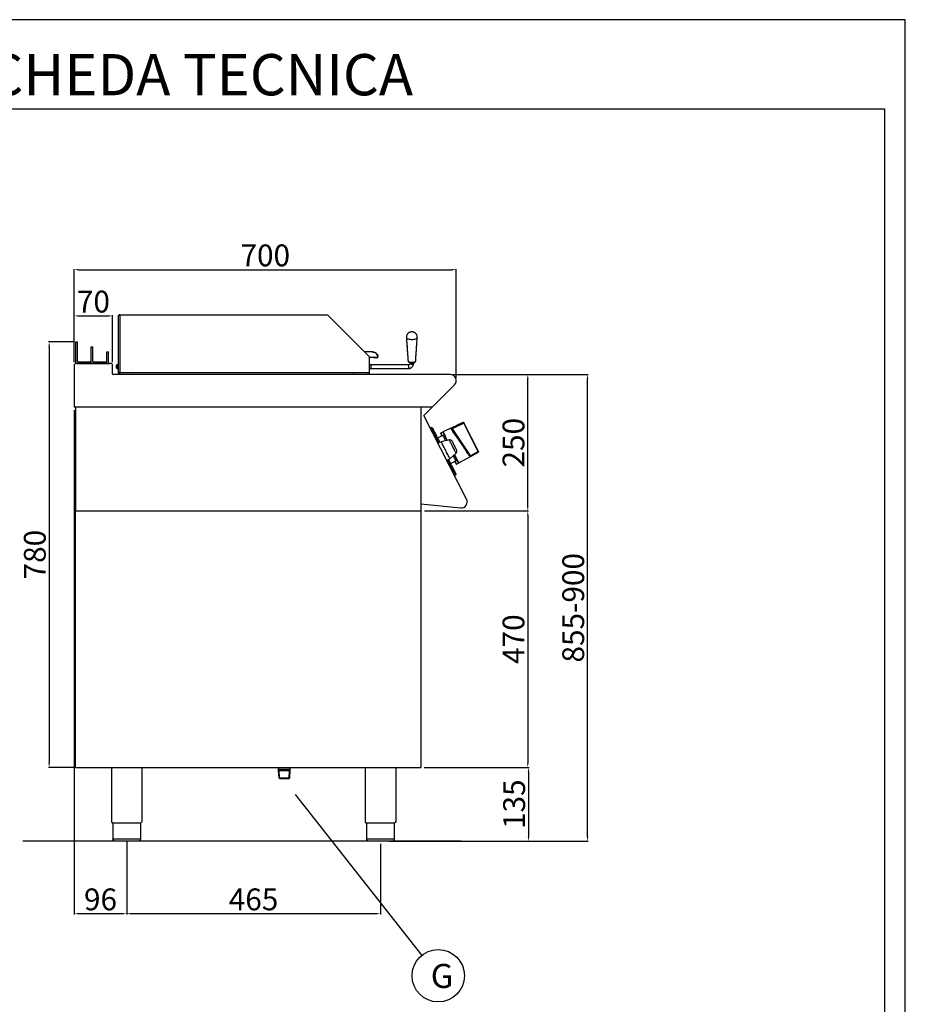
# Model space of a CAD drawing. Units: millimetres. Extents: x -61970 to -56966, y -774 to 2968.
# Drawn here: x -60947 to -59324, y 1164 to 2968 of the extents above; entities that cross this region are included whole.
import ezdxf
from ezdxf.enums import TextEntityAlignment as Align

# ---------------------------------------------------------------- set-up
doc = ezdxf.new("R2010")
doc.units = ezdxf.units.MM
for name, color, linetype in [('FOGLIO', 4, 'Continuous'), ('QUOTE', 3, 'Continuous'), ('TESTO', 4, 'Continuous')]:
    doc.layers.add(name, color=color, linetype=linetype)
doc.styles.add('ROMANS', font='romans.shx', dxfattribs={"height": 13.75})
doc.styles.get("Standard").update_dxf_attribs({"font": 'arial.ttf', "height": 40})
doc.dimstyles.new('ISO-25', dxfattribs={"dimtxt": 40, "dimasz": 8, "dimexe": 1.25, "dimexo": 5, "dimtad": 1, "dimtxsty": 'Standard', "dimcen": 2.5, "dimadec": 0, "dimazin": 0, "dimtfac": 1, "dimtmove": 0, "dimatfit": 3, "dimfxl": 1, "dimarcsym": 0})

# ---------------------------------------------------------------- blocks, each defined once
blk = doc.blocks.new('*D323')
at = {"color": 0, "lineweight": -2, "transparency": 16777216}
for p, q in [((-60847.1, 2340.5), (-60847.1, 2511.3)), ((-60839.1, 2510.1), (-60155.1, 2510.1)), ((-60147.1, 2311.3), (-60147.1, 2511.3))]:
    blk.add_line(p, q, dxfattribs=at)
at = {"color": 0, "transparency": 16777216}
for points in [[(-60839.1, 2511.4), (-60839.1, 2508.7), (-60847.1, 2510.1)], [(-60155.1, 2511.4), (-60155.1, 2508.7), (-60147.1, 2510.1)]]:
    blk.add_solid(points, dxfattribs=at)
at = {"layer": 'Defpoints', "color": 0, "transparency": 16777216}
for p in [(-60147.1, 2510.1), (-60847.1, 2335.5), (-60147.1, 2306.3)]:
    blk.add_point(p, dxfattribs=at)
at = {"color": 0, "transparency": 16777216, "insert": (-60497.1, 2531.1), "char_height": 40, "attachment_point": 5}
blk.add_mtext('700', dxfattribs=at)
blk = doc.blocks.new('*D324')
at = {"color": 0, "lineweight": -2, "transparency": 16777216}
for p, q in [((-60153.3, 2317.9), (-60014.7, 2317.9)), ((-60016, 2076), (-60016, 2309.9)), ((-60205, 2068), (-60014.7, 2068))]:
    blk.add_line(p, q, dxfattribs=at)
at = {"color": 0, "transparency": 16777216}
for points in [[(-60017.3, 2309.9), (-60014.6, 2309.9), (-60016, 2317.9)], [(-60017.3, 2076), (-60014.6, 2076), (-60016, 2068)]]:
    blk.add_solid(points, dxfattribs=at)
at = {"layer": 'Defpoints', "color": 0, "transparency": 16777216}
for p in [(-60158.3, 2317.9), (-60016, 2317.9), (-60210, 2068)]:
    blk.add_point(p, dxfattribs=at)
at = {"color": 0, "transparency": 16777216, "insert": (-60037, 2193), "char_height": 40, "attachment_point": 5, "rotation": 90}
blk.add_mtext('250', dxfattribs=at)
blk = doc.blocks.new('*D325')
at = {"color": 0, "lineweight": -2, "transparency": 16777216}
for p, q in [((-60847.1, 2340.5), (-60847.1, 2426.6)), ((-60839.1, 2425.4), (-60785.1, 2425.4)), ((-60777.1, 2340.5), (-60777.1, 2426.6))]:
    blk.add_line(p, q, dxfattribs=at)
at = {"color": 0, "transparency": 16777216}
for points in [[(-60839.1, 2426.7), (-60839.1, 2424), (-60847.1, 2425.4)], [(-60785.1, 2426.7), (-60785.1, 2424), (-60777.1, 2425.4)]]:
    blk.add_solid(points, dxfattribs=at)
at = {"layer": 'Defpoints', "color": 0, "transparency": 16777216}
for p in [(-60777.1, 2425.4), (-60847.1, 2335.5), (-60777.1, 2335.5)]:
    blk.add_point(p, dxfattribs=at)
at = {"color": 0, "transparency": 16777216, "insert": (-60812.1, 2446.4), "char_height": 40, "attachment_point": 5}
blk.add_mtext('70', dxfattribs=at)
blk = doc.blocks.new('*D326')
at = {"color": 0, "lineweight": -2, "transparency": 16777216}
for p, q in [((-60847.1, 2252.9), (-60847.1, 1328.6)), ((-60751.1, 1462), (-60751.1, 1328.6)), ((-60839.1, 1329.9), (-60759.1, 1329.9))]:
    blk.add_line(p, q, dxfattribs=at)
at = {"color": 0, "transparency": 16777216}
for points in [[(-60839.1, 1331.2), (-60839.1, 1328.5), (-60847.1, 1329.9)], [(-60759.1, 1331.2), (-60759.1, 1328.5), (-60751.1, 1329.9)]]:
    blk.add_solid(points, dxfattribs=at)
at = {"layer": 'Defpoints', "color": 0, "transparency": 16777216}
for p in [(-60847.1, 2257.9), (-60751.1, 1467), (-60751.1, 1329.9)]:
    blk.add_point(p, dxfattribs=at)
at = {"color": 0, "transparency": 16777216, "insert": (-60799.1, 1350.9), "char_height": 40, "attachment_point": 5}
blk.add_mtext('96', dxfattribs=at)
blk = doc.blocks.new('*D327')
at = {"color": 0, "lineweight": -2, "transparency": 16777216}
for p, q in [((-60751.1, 1462), (-60751.1, 1328.6)), ((-60286.1, 1458), (-60286.1, 1328.6)), ((-60743.1, 1329.9), (-60294.1, 1329.9))]:
    blk.add_line(p, q, dxfattribs=at)
at = {"color": 0, "transparency": 16777216}
for points in [[(-60743.1, 1331.2), (-60743.1, 1328.5), (-60751.1, 1329.9)], [(-60294.1, 1331.2), (-60294.1, 1328.5), (-60286.1, 1329.9)]]:
    blk.add_solid(points, dxfattribs=at)
at = {"layer": 'Defpoints', "color": 0, "transparency": 16777216}
for p in [(-60751.1, 1467), (-60286.1, 1463), (-60286.1, 1329.9)]:
    blk.add_point(p, dxfattribs=at)
at = {"color": 0, "transparency": 16777216, "insert": (-60518.6, 1350.9), "char_height": 40, "attachment_point": 5}
blk.add_mtext('465', dxfattribs=at)
blk = doc.blocks.new('*D328')
at = {"color": 0, "lineweight": -2, "transparency": 16777216}
for p, q in [((-60205, 2068), (-60014.7, 2068)), ((-60016, 2060), (-60016, 1605.9)), ((-60206, 1597.9), (-60014.7, 1597.9))]:
    blk.add_line(p, q, dxfattribs=at)
at = {"color": 0, "transparency": 16777216}
for points in [[(-60017.3, 2060), (-60014.6, 2060), (-60016, 2068)], [(-60017.3, 1605.9), (-60014.6, 1605.9), (-60016, 1597.9)]]:
    blk.add_solid(points, dxfattribs=at)
at = {"layer": 'Defpoints', "color": 0, "transparency": 16777216}
for p in [(-60210, 2068), (-60211, 1597.9), (-60016, 1597.9)]:
    blk.add_point(p, dxfattribs=at)
at = {"color": 0, "transparency": 16777216, "insert": (-60037, 1833), "char_height": 40, "attachment_point": 5, "rotation": 90}
blk.add_mtext('470', dxfattribs=at)
blk = doc.blocks.new('*D322')
at = {"color": 0, "lineweight": -2, "transparency": 16777216}
for p, q in [((-60206, 1597.9), (-60013.5, 1597.9)), ((-60014.7, 1589.9), (-60014.7, 1471)), ((-60258.8, 1463), (-60013.5, 1463))]:
    blk.add_line(p, q, dxfattribs=at)
at = {"color": 0, "transparency": 16777216}
for points in [[(-60016.1, 1589.9), (-60013.4, 1589.9), (-60014.7, 1597.9)], [(-60016.1, 1471), (-60013.4, 1471), (-60014.7, 1463)]]:
    blk.add_solid(points, dxfattribs=at)
at = {"layer": 'Defpoints', "color": 0, "transparency": 16777216}
for p in [(-60211, 1597.9), (-60263.8, 1463), (-60014.7, 1463)]:
    blk.add_point(p, dxfattribs=at)
at = {"color": 0, "transparency": 16777216, "insert": (-60035.8, 1530.5), "char_height": 40, "attachment_point": 5, "rotation": 90}
blk.add_mtext('135', dxfattribs=at)
blk = doc.blocks.new('*D329')
at = {"color": 0, "lineweight": -2, "transparency": 16777216}
for p, q in [((-60153.3, 2317.9), (-59905.2, 2317.9)), ((-59906.5, 1471), (-59906.5, 2309.9)), ((-60269.9, 1463), (-59905.2, 1463))]:
    blk.add_line(p, q, dxfattribs=at)
at = {"color": 0, "transparency": 16777216}
for points in [[(-59907.8, 2309.9), (-59905.1, 2309.9), (-59906.5, 2317.9)], [(-59907.8, 1471), (-59905.1, 1471), (-59906.5, 1463)]]:
    blk.add_solid(points, dxfattribs=at)
at = {"layer": 'Defpoints', "color": 0, "transparency": 16777216}
for p in [(-60158.3, 2317.9), (-59906.5, 2317.9), (-60274.9, 1463)]:
    blk.add_point(p, dxfattribs=at)
at = {"color": 0, "transparency": 16777216, "insert": (-59927.5, 1890.5), "char_height": 40, "attachment_point": 5, "rotation": 90}
blk.add_mtext('855-900', dxfattribs=at)
blk = doc.blocks.new('A$C2DA1464D')
at = {"color": 0}
for p, q in [((-30, 0), (-30, 40)), ((-30, 40), (-27, 40)), ((-27, 3), (-27, 40)), ((-1.5, 0), (-1.5, 30.5)), ((-1.5, 30.5), (1.5, 30.5)), ((1.5, 3), (1.5, 30.5)), ((27, 21.8), (30, 21.8)), ((27, 3), (27, 21.8)), ((30, 0), (30, 21.8)), ((-27, 3), (-1.5, 3)), ((-1.5, 0), (-1.5, 3)), ((1.5, 3), (27, 3))]:
    blk.add_line(p, q, dxfattribs=at)
blk = doc.blocks.new('*D426')
at = {"color": 0, "lineweight": -2, "transparency": 16777216}
for p, q in [((-60847.1, 2377.9), (-60894.5, 2377.9)), ((-60893.3, 2369.9), (-60893.3, 1605.9)), ((-60847.1, 1597.9), (-60894.5, 1597.9))]:
    blk.add_line(p, q, dxfattribs=at)
at = {"color": 0, "transparency": 16777216}
for points in [[(-60894.6, 2369.9), (-60891.9, 2369.9), (-60893.3, 2377.9)], [(-60894.6, 1605.9), (-60891.9, 1605.9), (-60893.3, 1597.9)]]:
    blk.add_solid(points, dxfattribs=at)
at = {"layer": 'Defpoints', "color": 0, "transparency": 16777216}
for p in [(-60842.1, 2377.9), (-60893.3, 1597.9), (-60842.1, 1597.9)]:
    blk.add_point(p, dxfattribs=at)
at = {"color": 0, "transparency": 16777216, "insert": (-60914.3, 1987.9), "char_height": 40, "attachment_point": 5, "rotation": 90}
blk.add_mtext('780', dxfattribs=at)
blk = doc.blocks.new('A$C2EAB1BA2')
at = {"color": 7, "linetype": 'Continuous', "lineweight": 25}
for p, q in [((-7.9, 140.6), (3.7, 146.1)), ((5, 144.6), (31.2, 93.1)), ((-55, 136.6), (-56.8, 135.7)), ((-55, 136.6), (-53, 135.9)), ((-33.6, 128.2), (-37.5, 126.4)), ((-9.4, 139.9), (-33.4, 128.5)), ((-17.4, 132.9), (-17.5, 133)), ((4.6, 144.3), (-16.5, 134.1)), ((-16.5, 134.1), (-16.2, 133.7)), ((-16.2, 133.7), (16.1, 86.1)), ((31, 92.6), (4.6, 144.3)), ((-33.4, 121.7), (-43.2, 116.8)), ((-36.7, 110.5), (-42.5, 107.6)), ((-21.7, 113.7), (-36.7, 110.5)), ((-4.3, 71.5), (31.7, 91.1)), ((16.5, 84.8), (31, 92.6)), ((-26.6, 76.4), (-20.8, 79.4)), ((-20.8, 79.4), (-9.4, 89.6)), ((-19.6, 70.4), (-9.8, 75.4)), ((-8.4, 69.4), (-4.7, 71.4)), ((-10.5, 49.2), (-12.3, 48.3)), ((-9.8, 51.3), (-10.5, 49.2))]:
    blk.add_line(p, q, dxfattribs=at)
at = {"color": 7, "linetype": 'Continuous', "lineweight": 25, "flags": 128}
for points in [[(4.4, 144.8), (4.2, 145), (4.1, 145.3), (4, 145.5), (3.9, 145.7), (3.8, 145.8), (3.8, 146), (3.7, 146.1), (3.7, 146.1)], [(4.3, 145.9), (4.4, 145.8), (4.4, 145.7), (4.5, 145.6), (4.6, 145.5), (4.7, 145.3), (4.8, 145.1), (4.9, 144.8), (5, 144.6)], [(5, 144.6), (5, 144.6), (5, 144.6), (4.9, 144.5), (4.9, 144.5), (4.8, 144.5), (4.8, 144.4), (4.7, 144.4), (4.6, 144.3)], [(-40.7, 108.5), (-41, 109.2), (-42.8, 112.6), (-44.4, 115.8), (-46, 118.9), (-47.4, 121.7), (-48.8, 124.4), (-50.1, 126.9), (-51.2, 129.1), (-52.2, 131), (-53, 132.7), (-53.7, 134.1), (-54.3, 135.2), (-54.7, 135.9), (-54.9, 136.4), (-55, 136.6)], [(-53, 135.9), (-52.9, 135.7), (-52.6, 135.3), (-52.2, 134.5), (-51.7, 133.4), (-51, 131.9), (-50.1, 130.2), (-49.1, 128.3), (-47.9, 126), (-46.7, 123.5), (-45.3, 120.8), (-43.8, 117.9), (-42.2, 114.7), (-40.5, 111.5), (-39.4, 109.2)], [(-25.9, 112.8), (-27.2, 115.3), (-28.4, 117.7), (-29.5, 119.9), (-30.5, 121.8), (-31.4, 123.5), (-32.1, 125), (-32.7, 126.2), (-33.2, 127), (-33.5, 127.6), (-33.6, 127.8), (-33.6, 127.8)], [(-35.2, 120.8), (-35.5, 121.5), (-36.2, 122.9), (-36.8, 124.1), (-37.3, 124.9), (-37.6, 125.5), (-37.7, 125.7), (-37.7, 125.7)], [(-34.9, 107), (-35.5, 108.3), (-36.1, 109.3), (-36.4, 110), (-36.6, 110.4), (-36.7, 110.5)], [(-33.4, 121.7), (-33.4, 121.7), (-33.2, 121.4), (-32.9, 120.8), (-32.4, 119.9), (-31.8, 118.6), (-31.1, 117.2), (-30.2, 115.4), (-29.2, 113.5), (-28.6, 112.3)], [(-15.3, 109.4), (-15.8, 110.2), (-16.1, 110.8), (-16.2, 111.1), (-16.2, 111.1)], [(-8.3, 95.6), (-8.3, 95.6), (-8.4, 95.8), (-8.7, 96.3), (-9.1, 97.1), (-9.6, 98.1), (-10.2, 99.4), (-11, 100.8), (-11.8, 102.4), (-12.6, 103.9), (-13.3, 105.5), (-14.1, 106.9), (-14.7, 108.2), (-15.3, 109.4)], [(-20.8, 79.4), (-20.8, 79.4), (-20.9, 79.6), (-21.2, 80.1), (-21.6, 81), (-22.2, 82.1), (-22.9, 83.5), (-23.7, 85.1), (-24.6, 86.9), (-25.6, 88.9), (-26.7, 91), (-27.8, 93.2), (-29, 95.4), (-30.1, 97.6), (-31.2, 99.8), (-32.2, 101.8), (-33.2, 103.8), (-34.1, 105.5), (-34.9, 107)], [(31.2, 93.1), (31.5, 92.5), (31.8, 92.1), (31.9, 91.8), (31.9, 91.7)], [(-10.5, 49.2), (-10.6, 49.4), (-10.8, 49.9), (-11.2, 50.7), (-11.8, 51.7), (-12.5, 53.1), (-13.3, 54.8), (-14.3, 56.7), (-15.4, 58.9), (-16.7, 61.4), (-18.1, 64.1), (-19.5, 66.9), (-21.1, 70), (-22.7, 73.2), (-24.5, 76.6), (-24.8, 77.3)], [(-23.5, 78), (-22.3, 75.7), (-20.6, 72.4), (-19, 69.3), (-17.5, 66.4), (-16.2, 63.7), (-14.9, 61.2), (-13.7, 58.9), (-12.7, 56.9), (-11.9, 55.2), (-11.1, 53.8), (-10.6, 52.7), (-10.2, 51.9), (-9.9, 51.4), (-9.8, 51.3)], [(-14.6, 84.9), (-14, 83.7), (-13, 81.7), (-12.1, 80), (-11.4, 78.5), (-10.8, 77.3), (-10.3, 76.4), (-10, 75.8), (-9.8, 75.5), (-9.8, 75.4)], [(-5, 71.7), (-5, 71.7), (-5.1, 72), (-5.4, 72.5), (-5.8, 73.4), (-6.4, 74.5), (-7.2, 76), (-8, 77.7), (-9, 79.7), (-10.2, 81.9), (-11.4, 84.3), (-12.6, 86.7)], [(-9.1, 69.6), (-9.1, 69.6), (-9.2, 69.9), (-9.5, 70.4), (-9.9, 71.3), (-10.5, 72.4), (-11.3, 73.9), (-11.6, 74.5)]]:
    blk.add_lwpolyline(points, dxfattribs=at)
at = {"color": 8, "linetype": 'Continuous', "lineweight": 25, "flags": 128}
for points in [[(-37.5, 126.4), (-37.4, 126.2), (-37.1, 125.8), (-36.7, 125), (-36.2, 123.9), (-35.5, 122.6), (-34.7, 121.1)], [(-33.4, 128.5), (-33.3, 128.3), (-33, 127.9), (-32.6, 127.1), (-32.1, 126), (-31.4, 124.7), (-30.6, 123.1), (-29.6, 121.2), (-28.5, 119.1), (-27.4, 116.7), (-26.1, 114.2), (-25.4, 112.9)], [(-20.3, 111), (-20.9, 112.1), (-21.3, 112.9), (-21.6, 113.5), (-21.7, 113.7), (-21.7, 113.7)], [(-9.4, 89.6), (-9.4, 89.6), (-9.5, 89.8), (-9.8, 90.4), (-10.2, 91.2), (-10.8, 92.3), (-11.5, 93.7), (-12.3, 95.2), (-13.1, 96.9), (-14.1, 98.8), (-15.1, 100.7), (-16, 102.6), (-17, 104.5), (-18, 106.4), (-18.8, 108.1), (-19.6, 109.7), (-20.3, 111)], [(31.7, 91.1), (31.7, 91.1), (31.7, 91.2), (31.5, 91.5), (31.3, 91.9), (31, 92.6)], [(-12.2, 87.1), (-11.6, 85.7), (-10.3, 83.2), (-9.1, 80.9), (-8, 78.8), (-7.1, 76.9), (-6.3, 75.3), (-5.6, 74), (-5, 72.9), (-4.6, 72.1), (-4.4, 71.7), (-4.3, 71.5)], [(-11.1, 74.7), (-10.4, 73.2), (-9.7, 71.9), (-9.1, 70.8), (-8.7, 70), (-8.5, 69.6), (-8.4, 69.4)]]:
    blk.add_lwpolyline(points, dxfattribs=at)
at = {"color": 7, "linetype": 'Continuous', "lineweight": 25}
for centre, radius, start, end in [((-3.2, 140.6), 8.62, 25.4231, 28.5772), ((4.6, 144.3), 0.487, 28.459, 116.9902), ((-37.2, 126), 0.5, 115.5, 207), ((-33.1, 128), 0.5, 115.5, 207), ((18.2, 100.5), 48.3, 136.0179, 137.7492), ((-20.7, 108.8), 5, 27, 102), ((-12.8, 93.3), 5, 312, 27), ((31.5, 91.5), 0.5, 298.5, 27), ((-8.7, 69.8), 0.5, 207, 298.5), ((-4.5, 71.9), 0.5, 207, 298.5)]:
    blk.add_arc(centre, radius, start, end, dxfattribs=at)
at = {"color": 8, "linetype": 'Continuous', "lineweight": 25}
for centre, radius, start, end in [((44.6, 43.5), 108.8, 123.9876, 124.7568), ((79.8, -8.3), 113.9, 123.999, 124.734)]:
    blk.add_arc(centre, radius, start, end, dxfattribs=at)
at = {"color": 7, "linetype": 'Continuous', "lineweight": 25}
blk.add_ellipse((-1.6, 109), major_axis=(-17.6, 25.8), ratio=0.025776, start_param=3.536274, end_param=5.8754, dxfattribs=at)
for points, knots in [([(-18.5, 133.6), (-18.2, 133.8), (-16.7, 134.5), (-10.4, 137.6), (-3.1, 141.1), (3, 144.1), (4.4, 144.8)], [0, 0, 0, 0, 0.039286, 0.19643, 0.82501, 1, 1, 1, 1]), ([(3.7, 146.1), (3.7, 146.1), (3.8, 146.2), (4, 146.2), (4.2, 146.1), (4.3, 146), (4.3, 145.9), (4.3, 145.9)], [0, 0, 0, 0, 0.217746, 0.435691, 0.653764, 0.87206, 1, 1, 1, 1]), ([(-18.5, 133.6), (-18.5, 133.6), (-18.4, 133.7), (-18.1, 133.8), (-17.6, 134), (-17, 134.1), (-16.7, 134.1), (-16.5, 134.1)], [0, 0, 0, 0, 0.004439, 0.100127, 0.531118, 0.821024, 1, 1, 1, 1]), ([(-17.5, 133), (-17.6, 133.1), (-17.8, 133.3), (-18.1, 133.4), (-18.3, 133.6), (-18.5, 133.6), (-18.5, 133.6), (-18.5, 133.6)], [0, 0, 0, 0, 0.184528, 0.475812, 0.901594, 0.995691, 1, 1, 1, 1]), ([(14.9, 84.4), (14.6, 84.8), (14, 85.9), (12.5, 88.2), (10.6, 91.2), (8.3, 94.8), (5.7, 98.7), (2.9, 103), (-0.1, 107.4), (-3.1, 111.8), (-6.1, 116.2), (-9, 120.4), (-11.7, 124.2), (-14.1, 127.6), (-16, 130.3), (-17.5, 132.3), (-18.2, 133.2), (-18.5, 133.6)], [0, 0, 0, 0, 0.051876, 0.120572, 0.18927, 0.258002, 0.326737, 0.395976, 0.465218, 0.534967, 0.604716, 0.674755, 0.744793, 0.81477, 0.884744, 0.942373, 1, 1, 1, 1]), ([(-9.4, 139.9), (-9.4, 139.9), (-9.4, 139.9), (-9.3, 140), (-9, 140.1), (-8.6, 140.3), (-8.2, 140.4), (-8, 140.5), (-7.9, 140.6)], [0, 0, 0, 0, 0.068128, 0.281456, 0.494875, 0.708548, 0.922224, 1, 1, 1, 1]), ([(31.2, 93.1), (31.2, 93.1), (31.3, 93.1), (31.3, 93), (31.3, 92.8), (31.2, 92.7), (31.1, 92.6), (31, 92.6), (31, 92.6)], [0, 0, 0, 0, 0.005329, 0.263446, 0.478719, 0.660792, 0.830142, 1, 1, 1, 1]), ([(14.9, 84.4), (14.9, 84.4), (14.9, 84.4), (15, 84.5), (15, 84.5), (15.1, 84.6), (15.1, 84.8), (15, 85.1), (14.9, 85.2), (14.9, 85.3)], [0, 0, 0, 0, 0.088475, 0.100953, 0.211717, 0.256252, 0.460543, 0.716561, 1, 1, 1, 1]), ([(16.5, 84.8), (16.3, 84.7), (15.9, 84.6), (15.4, 84.4), (15, 84.3), (14.9, 84.4), (14.9, 84.4), (14.9, 84.4)], [0, 0, 0, 0, 0.305821, 0.611259, 0.927939, 0.996333, 1, 1, 1, 1]), ([(16.1, 86.1), (16.2, 85.9), (16.5, 85.5), (16.5, 85), (16.5, 84.8)], [0, 0, 0, 0, 0.564203, 1, 1, 1, 1])]:
    blk.add_open_spline(points, degree=3, knots=knots, dxfattribs=at)
blk = doc.blocks.new('A$C149E7214')
at = {"color": 7, "linetype": 'Continuous', "lineweight": 25}
for p, q in [((-608.3, 119.2), (-608.3, 15.4)), ((-605.3, 120.7), (-606.8, 120.7)), ((-606.8, 120.7), (-606.8, 120.2)), ((-605.3, 120.7), (-605.3, 15.2)), ((-605.3, 120.7), (-224.8, 120.7)), ((-148.3, 44.2), (-224.8, 120.7)), ((-142.3, 52.8), (-157.7, 53.6)), ((-142.4, 52), (-156.9, 52.8)), ((-148.3, 44.2), (-148.3, 15.2)), ((-132.9, 41.4), (-148.3, 42.2)), ((-142.4, 52), (-142.3, 52.8)), ((-132.7, 44.8), (-132.8, 44)), ((-132.8, 42.2), (-132.8, 44)), ((-610.8, 29.1), (-611.8, 28.1)), ((-611.8, 23.3), (-611.8, 28.1)), ((-611.8, 23.3), (-610.8, 22.3)), ((-608.3, 29.1), (-610.8, 29.1)), ((-610.8, 29.1), (-610.8, 22.3)), ((-610.8, 22.3), (-608.3, 22.3)), ((-145.4, 29.1), (-148.3, 29.1)), ((-148.3, 22.3), (-145.4, 22.3)), ((-76.6, 29.1), (-145.4, 29.1)), ((-145.4, 22.3), (-76.6, 22.3)), ((-73.6, 33.2), (-73.6, 31.6)), ((-66.9, 33.1), (-65.9, 33.4)), ((-66.8, 31.6), (-66.8, 33.2)), ((-608.3, 15.4), (-608.3, 15.2)), ((-608.3, 15.2), (-606.8, 15.2)), ((-606.8, 15.2), (-606.8, 15.2)), ((-605.3, 14.7), (-606.7, 14.7)), ((-605.3, 15.2), (-148.3, 15.2)), ((-605.3, 15.2), (-605.3, 12.2)), ((-605.3, 12.2), (-148.3, 12.2)), ((-578.3, 12.2), (-578.3, 11.2)), ((-287.8, 11.2), (-287.8, 12.2)), ((-286.8, 11.2), (-286.8, 12.2)), ((-271.8, 11.2), (-271.8, 12.2)), ((-270.8, 11.2), (-270.8, 12.2)), ((-180.8, 11.2), (-180.8, 12.2)), ((-148.3, 15.2), (-148.3, 12.2))]:
    blk.add_line(p, q, dxfattribs=at)
at = {"color": 8, "linetype": 'Continuous', "lineweight": 25}
for p, q in [((-132.8, 42.2), (-148.3, 43)), ((-63.1, 36.4), (-63.1, 36.2)), ((-145.4, 29.1), (-145.4, 22.3)), ((-76.6, 29.1), (-76.6, 22.3)), ((-285.8, 11.2), (-285.8, 12.1)), ((-272.8, 11.2), (-272.8, 12.1))]:
    blk.add_line(p, q, dxfattribs=at)
at = {"color": 8, "linetype": 'Continuous', "lineweight": 25, "flags": 128}
for points in [[(-63.7, 76), (-65.3, 75.6), (-67.1, 75.3), (-68.9, 75.1), (-70.8, 75.1), (-72.7, 75.2), (-74.5, 75.5), (-76.1, 75.8), (-77.5, 76.3), (-78.7, 76.9), (-79.5, 77.5), (-80, 78.2), (-80.2, 78.7)], [(-60.2, 78.7), (-60.2, 78.4), (-60.6, 77.7), (-61.4, 77.1), (-62.4, 76.5), (-63.7, 76)], [(-77.2, 36.2), (-77.2, 36.2), (-77, 35.6), (-76.5, 35.1), (-75.6, 34.6), (-74.4, 34.2), (-73.1, 33.9), (-71.6, 33.7), (-70, 33.6), (-68.4, 33.7), (-66.9, 33.9), (-65.6, 34.3)], [(-73.6, 31.6), (-73.5, 31.3), (-73, 30.9), (-72.2, 30.6), (-71.2, 30.4), (-70.1, 30.4), (-69, 30.4), (-68, 30.7), (-67.3, 31), (-66.9, 31.4), (-66.8, 31.6)]]:
    blk.add_lwpolyline(points, dxfattribs=at)
at = {"color": 7, "linetype": 'Continuous', "lineweight": 25, "flags": 128}
for points in [[(-70.2, 88.8), (-70.2, 88.8), (-70.2, 88.8), (-70.2, 88.8), (-70.2, 88.8), (-70.2, 88.8), (-70.2, 88.8), (-70.2, 88.8), (-70.2, 88.8), (-70.2, 88.8), (-70.2, 88.8), (-70.2, 88.8), (-70.2, 88.8), (-70.2, 88.8), (-70.2, 88.8), (-70.2, 88.8), (-70.2, 88.8)], [(-132.8, 44), (-132.9, 45.5), (-133.4, 46.9), (-134.2, 48.3), (-135.4, 49.5), (-136.9, 50.5), (-138.6, 51.3), (-140.4, 51.8), (-142.4, 52)], [(-142.3, 52.8), (-140.4, 52.6), (-138.5, 52.1), (-136.8, 51.3), (-135.4, 50.3), (-134.2, 49.1), (-133.3, 47.7), (-132.8, 46.3), (-132.7, 44.8)], [(-132.9, 41.4), (-132.9, 41.4), (-132.9, 41.5), (-132.9, 41.5), (-132.9, 41.6), (-132.9, 41.7), (-132.9, 41.9), (-132.9, 42), (-132.8, 42.2)]]:
    blk.add_lwpolyline(points, dxfattribs=at)
at = {"color": 8, "linetype": 'Continuous', "lineweight": 25}
blk.add_arc((-65.9, 37.3), 3.03, 275.9899, 339.9222, dxfattribs=at)
at = {"color": 7, "linetype": 'Continuous', "lineweight": 25}
for centre, radius, start, end in [((-581.8, 10.7), 1.5, 19.4712, 90), ((-581.8, 10.7), 3, 9.5941, 30), ((-176.8, 10.7), 3, 150, 170.4059), ((-176.8, 10.7), 1.5, 90, 160.5288), ((-151.3, 10.7), 1.5, 19.4712, 90), ((-151.3, 10.7), 3, 9.5941, 30)]:
    blk.add_arc(centre, radius, start, end, dxfattribs=at)
for points, knots in [([(-608.3, 119.2), (-608.3, 119.3), (-608.2, 119.5), (-607.6, 119.9), (-606.8, 120.2), (-606, 120.5), (-605.5, 120.7), (-605.3, 120.7)], [0, 0, 0, 0, 0.225343, 0.450721, 0.676102, 0.901485, 1, 1, 1, 1]), ([(-60.2, 78.7), (-60.2, 79.1), (-60.1, 80), (-60.3, 81.5), (-60.8, 83.1), (-61.5, 84.6), (-62.4, 85.8), (-63.4, 86.9), (-64.5, 87.8), (-65.7, 88.5), (-66.9, 89), (-68.2, 89.3), (-69.7, 89.5), (-71.2, 89.5), (-72.7, 89.2), (-74.2, 88.7), (-75.5, 88), (-76.8, 87.1), (-77.9, 85.9), (-78.8, 84.6), (-79.6, 83.1), (-80, 81.5), (-80.2, 80), (-80.2, 79.1), (-80.1, 78.7)], [0, 0, 0, 0, 0.031499, 0.085055, 0.13586, 0.184338, 0.230748, 0.27527, 0.318068, 0.359375, 0.399634, 0.439807, 0.482112, 0.53177, 0.579952, 0.624656, 0.669948, 0.716862, 0.765288, 0.814845, 0.865165, 0.915962, 0.967023, 1, 1, 1, 1]), ([(-80.2, 78.7), (-80, 76.5), (-79.7, 72.2), (-79.2, 65.8), (-78.8, 59.6), (-78.3, 52.7), (-77.8, 44.9), (-77.4, 39.3), (-77.2, 36.2)], [0, 0, 0, 0, 0.15877, 0.306765, 0.446085, 0.6039, 0.788543, 1, 1, 1, 1]), ([(-80.2, 78.7), (-79.9, 74.6), (-79.3, 66.6), (-78.5, 55.4), (-77.8, 45.4), (-77.4, 39.2), (-77.2, 36.2)], [0, 0, 0, 0, 0.292816, 0.557077, 0.7928, 1, 1, 1, 1]), ([(-63.1, 36.2), (-62.8, 41.7), (-62.2, 50.3), (-61.2, 64.4), (-60.6, 73.1), (-60.2, 78.7)], [0, 0, 0, 0, 0.38418, 0.606231, 1, 1, 1, 1]), ([(-63.1, 36.2), (-63, 38.5), (-62.7, 43.3), (-62.2, 51), (-61.6, 59.5), (-60.9, 68.9), (-60.4, 75.4), (-60.2, 78.7)], [0, 0, 0, 0, 0.1599349, 0.3398935, 0.5398842, 0.7599161, 1, 1, 1, 1]), ([(-77.2, 36.3), (-77.2, 36.2), (-77.3, 35.9), (-77, 35.3), (-76.6, 34.7), (-75.9, 34.1), (-75, 33.6), (-73.9, 33.2), (-72.5, 32.9), (-71.1, 32.8), (-69.6, 32.8), (-68.1, 32.9), (-67, 33.1), (-66.4, 33.3), (-66.1, 33.3)], [0, 0, 0, 0, 0.009159, 0.084713, 0.158126, 0.238234, 0.33246, 0.438359, 0.542164, 0.643257, 0.74317, 0.843106, 0.943894, 1, 1, 1, 1]), ([(-66.1, 33.3), (-65.9, 33.4), (-65.3, 33.6), (-64.5, 34.1), (-63.7, 34.7), (-63.2, 35.4), (-63.2, 35.9), (-63.1, 36.2)], [0, 0, 0, 0, 0.13511, 0.407634, 0.630506, 0.822763, 1, 1, 1, 1]), ([(-76.6, 22.3), (-76.2, 22.3), (-75.3, 22.3), (-73.7, 22.7), (-72.1, 23.3), (-70.6, 24.2), (-69.3, 25.4), (-68.2, 26.7), (-67.4, 28.3), (-66.9, 29.9), (-66.8, 31.1), (-66.8, 31.6)], [0, 0, 0, 0, 0.07274, 0.189048, 0.305583, 0.422072, 0.538314, 0.654109, 0.7693, 0.883815, 1, 1, 1, 1]), ([(-73.6, 31.6), (-73.6, 31.5), (-73.6, 31.2), (-73.8, 30.7), (-74.2, 30), (-74.9, 29.5), (-75.7, 29.2), (-76.3, 29.1), (-76.6, 29.1)], [0, 0, 0, 0, 0.074923, 0.281136, 0.470742, 0.650357, 0.83976, 1, 1, 1, 1]), ([(-605.3, 15.2), (-605.7, 15.2), (-606.5, 15.2), (-607.5, 15.3), (-608.2, 15.3), (-608.3, 15.4), (-608.3, 15.4)], [0, 0, 0, 0, 0.250004, 0.5, 0.750001, 1, 1, 1, 1]), ([(-608.3, 15.2), (-608.3, 14.8), (-608.2, 14), (-607.5, 13), (-606.5, 12.3), (-605.7, 12.2), (-605.3, 12.2)], [0, 0, 0, 0, 0.25, 0.499999, 0.749996, 1, 1, 1, 1]), ([(-606.8, 15.2), (-606.8, 15), (-606.7, 14.6), (-606.4, 14.1), (-605.9, 13.8), (-605.5, 13.7), (-605.3, 13.7)], [0, 0, 0, 0, 0.249998, 0.5, 0.74999, 1, 1, 1, 1])]:
    blk.add_open_spline(points, degree=3, knots=knots, dxfattribs=at)
blk = doc.blocks.new('A$C69AC0BEE')
blk.add_blockref('A$C149E7214', (0, 0))

msp = doc.modelspace()

# ---------------------------------------------------------------- linework, layer by layer
at = {"color": 6}
for points in [[(-61970, -774), (-59324, -774), (-59324, 2968.2), (-61970, 2968.2)], [(-61932.2, -736.2), (-59361.8, -736.2), (-59361.8, 2804.4), (-61932.2, 2804.4)]]:
    msp.add_lwpolyline(points, close=True, dxfattribs=at)
at = {"layer": 'FOGLIO'}
msp.add_line((-60442.5, 1548.3), (-60210.4, 1253.3), dxfattribs=at)
msp.add_circle((-60180.1, 1216.1), 48, dxfattribs=at)
at = {"layer": 'QUOTE', "color": 0}
for p, q in [((-60847.1, 2335.5), (-60847.1, 2257.9)), ((-60779.5, 2337.9), (-60844.7, 2337.9)), ((-60842.1, 2337.9), (-60813.6, 2337.9)), ((-60813.6, 2337.9), (-60782.1, 2337.9)), ((-60777.1, 2319.1), (-60777.1, 2335.5)), ((-60158.3, 2317.9), (-60775.9, 2317.9)), ((-60206.3, 2243), (-60150.4, 2298.8)), ((-60844.9, 2257.9), (-60847.1, 2257.9)), ((-60191.3, 2257.9), (-60846.5, 2257.9)), ((-60844.9, 2257.9), (-60844.9, 2068)), ((-60212.1, 2257.9), (-60212.1, 1597.9)), ((-60128.5, 2089.8), (-60206.3, 2243)), ((-60139, 2073.3), (-60212.1, 2080.3)), ((-60844.9, 2068), (-60212.1, 2068)), ((-60844.9, 1597.9), (-60844.9, 2068)), ((-60844.9, 2068), (-60212.1, 2068)), ((-60844.9, 1597.9), (-60212.1, 1597.9)), ((-60779.1, 1597.9), (-60779.1, 1498.9)), ((-60723.1, 1597.9), (-60723.1, 1498.9)), ((-60472.8, 1592.4), (-60472.8, 1598)), ((-60472.8, 1594.3), (-60472.8, 1597.9)), ((-60451.5, 1594.3), (-60472.8, 1594.3)), ((-60471.7, 1592.4), (-60472.8, 1593)), ((-60471.9, 1579), (-60472.8, 1592.4)), ((-60470.9, 1578), (-60471.7, 1592.4)), ((-60471.7, 1592.4), (-60452.5, 1592.4)), ((-60453.3, 1578), (-60452.5, 1592.4)), ((-60452.5, 1592.4), (-60451.5, 1593)), ((-60452.3, 1578.9), (-60451.5, 1592.4)), ((-60451.5, 1592.4), (-60451.5, 1598)), ((-60451.5, 1594.3), (-60451.5, 1597.9)), ((-60314.1, 1597.9), (-60314.1, 1498.9)), ((-60258.1, 1597.9), (-60258.1, 1498.9)), ((-60470.9, 1577.9), (-60471.9, 1579)), ((-60471.9, 1579), (-60452.3, 1579)), ((-60470.9, 1577.9), (-60453.4, 1577.9)), ((-60452.3, 1578.9), (-60453.4, 1577.9)), ((-60751.1, 1495.9), (-60776.4, 1495.9)), ((-60776.4, 1495.9), (-60776.4, 1466)), ((-60725.8, 1495.9), (-60751.1, 1495.9)), ((-60725.8, 1495.9), (-60725.8, 1466)), ((-60286.1, 1496), (-60311.4, 1496)), ((-60311.4, 1496), (-60311.4, 1466)), ((-60260.8, 1496), (-60286.1, 1496)), ((-60260.8, 1496), (-60260.8, 1466)), ((-60138.3, 1463), (-60941.5, 1463)), ((-60776.4, 1467), (-60725.8, 1467)), ((-60751.1, 1463), (-60773.4, 1463)), ((-60728.8, 1463), (-60751.1, 1463)), ((-60311.4, 1467), (-60260.8, 1467)), ((-60286.1, 1463), (-60308.4, 1463)), ((-60263.8, 1463), (-60286.1, 1463))]:
    msp.add_line(p, q, dxfattribs=at)
for centre, radius, start, end in [((-60844.7, 2335.5), 2.4, 90, 180), ((-60779.5, 2335.5), 2.4, 0, 90), ((-60775.9, 2319.1), 1.2, 180, 270), ((-60158.3, 2306.7), 11.2, 315, 90), ((-60138, 2084.3), 11, 264.5741, 30.0012), ((-60776.1, 1498.9), 3, 180.0028, 264.2599), ((-60311.1, 1498.9), 3, 180.0028, 264.2599), ((-60728.8, 1466), 3, 270.0009, 0.0009), ((-60263.8, 1466), 3, 270.0009, 0.0009)]:
    msp.add_arc(centre, radius, start, end, dxfattribs=at)
at = {"layer": 'QUOTE', "color": 0, "extrusion": (0, 0, -1)}
for centre, start, end in [((60726.1, 1498.9), 180.0009, 264.2578), ((60261.1, 1498.9), 180.0009, 264.2578), ((60773.4, 1466), 269.9991, 359.9991), ((60308.4, 1466), 269.9991, 359.9991)]:
    msp.add_arc(centre, 3, start, end, dxfattribs=at)

# ---------------------------------------------------------------- block references
for name, p in [('A$C69AC0BEE', (-60158.3, 2306.7)), ('A$C2EAB1BA2', (-60138, 2084.3))]:
    msp.add_blockref(name, p)
at = {"layer": 'QUOTE', "color": 0}
msp.add_blockref('A$C2DA1464D', (-60814.5, 2337.9), dxfattribs=at)

# ---------------------------------------------------------------- texts
at = {"layer": 'FOGLIO', "style": 'ROMANS'}
msp.add_text('G', height=44, dxfattribs=at).set_placement((-60193.8, 1215.8), align=Align.MIDDLE_LEFT)
at = {"layer": 'TESTO', "color": 4, "insert": (-60647, 2829.6), "char_height": 75.6, "width": 972.743, "attachment_point": 8}
msp.add_mtext('\\fArial|b0|i1|c0|p34;SCHEDA\\fArial|b1|i1|c0|p34; \\fArial|b0|i1|c0|p34;TECNICA', dxfattribs=at)

# ---------------------------------------------------------------- dimensions: what is measured, and where the dimension line sits
at = {"color": 3}
for base, p1, p2, picture, middle in [((-60147.1, 2510.1), (-60847.1, 2335.5), (-60147.1, 2306.3), '*D323', (-60497.1, 2531.1)), ((-60777.1, 2425.4), (-60847.1, 2335.5), (-60777.1, 2335.5), '*D325', (-60812.1, 2446.4)), ((-60751.1, 1329.9), (-60847.1, 2257.9), (-60751.1, 1467), '*D326', (-60799.1, 1350.9)), ((-60286.1, 1329.9), (-60751.1, 1467), (-60286.1, 1463), '*D327', (-60518.6, 1350.9))]:
    dim = msp.add_linear_dim(base=base, p1=p1, p2=p2, dimstyle='ISO-25', override={"dimtxt": 30, "dimdec": 0}, dxfattribs=at)
    dim.commit()
    dim.dimension.update_dxf_attribs({"geometry": picture, "text_midpoint": middle})
for base, p1, p2, picture, middle in [((-60893.3, 1597.9), (-60842.1, 2377.9), (-60842.1, 1597.9), '*D426', (-60914.3, 1987.9)), ((-60016, 2317.9), (-60210, 2068), (-60158.3, 2317.9), '*D324', (-60037, 2193)), ((-60016, 1597.9), (-60210, 2068), (-60211, 1597.9), '*D328', (-60037, 1833)), ((-60014.7, 1463), (-60211, 1597.9), (-60263.8, 1463), '*D322', (-60035.8, 1530.5))]:
    dim = msp.add_linear_dim(base=base, p1=p1, p2=p2, angle=90, dimstyle='ISO-25', override={"dimtxt": 30, "dimdec": 0}, dxfattribs=at)
    dim.commit()
    dim.dimension.update_dxf_attribs({"geometry": picture, "text_midpoint": middle})
dim = msp.add_linear_dim(base=(-59906.5, 2317.9), p1=(-60274.9, 1463), p2=(-60158.3, 2317.9), angle=90, text='855-900', dimstyle='ISO-25', override={"dimtxt": 30, "dimdec": 0}, dxfattribs=at)
dim.commit()
dim.dimension.update_dxf_attribs({"geometry": '*D329', "text_midpoint": (-59927.5, 1890.5)})

doc.saveas('drawing.dxf')
